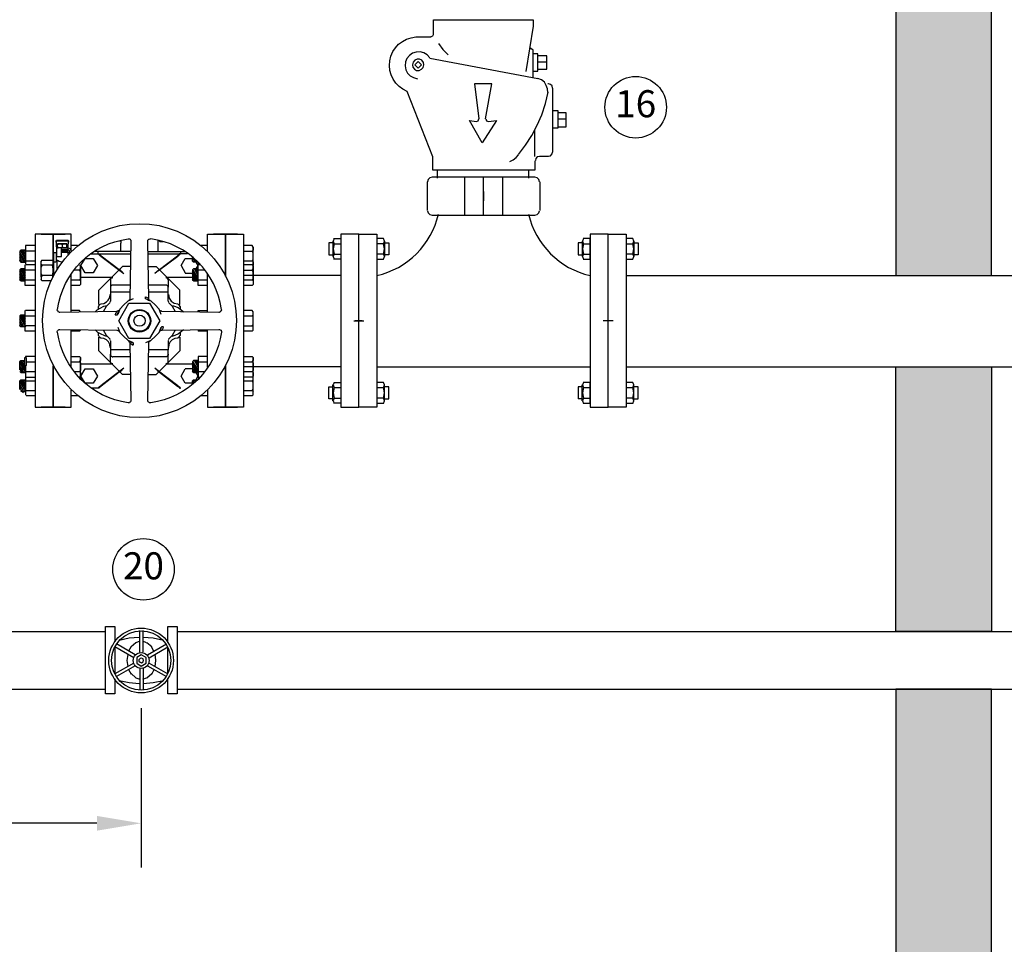
# Model space of a CAD drawing. Units: feet. Extents: x 117.5 to 135.7, y 113.6 to 138.5.
# Drawn here: x 127.4 to 131.4, y 117.7 to 121.5 of the extents above; entities that cross this region are included whole.
import ezdxf
from ezdxf.enums import TextEntityAlignment as Align

# ---------------------------------------------------------------- set-up
doc = ezdxf.new("R2010")
doc.units = ezdxf.units.FT
doc.header["$LTSCALE"] = 0.5
doc.header["$MEASUREMENT"] = 0
doc.header["$PDMODE"] = 3
doc.layers.get('Defpoints').update_dxf_attribs({"linetype": 'CONTINUOUS'})
for name, color, linetype, lineweight in [('Concrete', 7, 'CONTINUOUS', 30), ('Concrete Text', 7, 'CONTINUOUS', 25), ('Hatch', 8, 'CONTINUOUS', 0), ('Sheets', 7, 'CONTINUOUS', 25), ('Water Main', 5, 'CONTINUOUS', 25), ('Water Main Text', 5, 'CONTINUOUS', 25)]:
    doc.layers.add(name, color=color, linetype=linetype, lineweight=lineweight)
doc.styles.add('SIMPLEX', font='SIMPLEX.SHX')
doc.dimstyles.get("Standard").update_dxf_attribs({"dimtxt": 0.18, "dimasz": 0.18, "dimexe": 0.18, "dimexo": 0.0625, "dimgap": 0.09, "dimtad": 0, "dimtih": 1, "dimtoh": 1, "dimzin": 0, "dimdsep": 46, "dimtxsty": 'SIMPLEX', "dimcen": 0.09, "dimclrd": 256, "dimclre": 256, "dimclrt": 256, "dimadec": 0, "dimazin": 0, "dimtfac": 1, "dimtofl": 0, "dimtmove": 0, "dimatfit": 3, "dimfxl": 1, "dimtolj": 1, "dimtzin": 0, "dimlwd": -1, "dimlwe": -1, "dimarcsym": 0})

# ---------------------------------------------------------------- blocks, each defined once
blk = doc.blocks.new('*D12')
at = {"layer": 'Concrete Text', "transparency": 16777216}
for p, q in [((131.4248, 123.4544), (135.5427, 123.4544)), ((135.3627, 123.2744), (135.3627, 120.4547)), ((135.3627, 117.2407), (135.3627, 120.0604)), ((131.4248, 117.0607), (135.5427, 117.0607))]:
    blk.add_line(p, q, dxfattribs=at)
for points in [[(135.3327, 123.2744), (135.3927, 123.2744), (135.3627, 123.4544)], [(135.3327, 117.2407), (135.3927, 117.2407), (135.3627, 117.0607)]]:
    blk.add_solid(points, dxfattribs=at)
at = {"layer": 'Defpoints', "color": 0, "transparency": 16777216}
for p in [(131.3623, 123.4544), (135.3627, 123.4544), (131.3623, 117.0607)]:
    blk.add_point(p, dxfattribs=at)
at = {"layer": 'Concrete Text', "transparency": 16777216, "insert": (135.3627, 120.2575), "char_height": 0.18, "attachment_point": 5, "style": 'SIMPLEX'}
blk.add_mtext('\\A1;27\'-4"', dxfattribs=at)
blk = doc.blocks.new('*D13')
at = {"layer": 'Defpoints', "color": 0, "transparency": 16777216}
for p in [(124.191, 118.7458), (127.9048, 118.7458), (127.9048, 118.216)]:
    blk.add_point(p, dxfattribs=at)
at = {"layer": 'Water Main Text', "transparency": 16777216}
for p, q in [((124.191, 118.6833), (124.191, 118.036)), ((127.9048, 118.6833), (127.9048, 118.036)), ((124.371, 118.216), (124.7992, 118.216)), ((127.7248, 118.216), (127.285, 118.216))]:
    blk.add_line(p, q, dxfattribs=at)
for points in [[(124.371, 118.246), (124.371, 118.186), (124.191, 118.216)], [(127.7248, 118.246), (127.7248, 118.186), (127.9048, 118.216)]]:
    blk.add_solid(points, dxfattribs=at)
at = {"layer": 'Water Main Text', "transparency": 16777216, "insert": (126.0421, 118.216), "char_height": 0.18, "attachment_point": 5, "style": 'SIMPLEX'}
blk.add_mtext('\\A1;Spread Per Code', dxfattribs=at)

msp = doc.modelspace()

# ---------------------------------------------------------------- hatches: boundary and pattern name
at = {"layer": 'Hatch'}
h = msp.add_hatch(dxfattribs=at)
h.set_pattern_fill('AR-CONC', color=256, scale=0.05)
h.set_pattern_definition([(50, (0, 0), (0.3586301, -0.03137607), [0.0375, -0.4125]), (355, (0, 0), (-0.0693757, 0.3760961), [0.03, -0.33]), (100.45144, (0.0299, -0.0026), (0.2892544, 0.34472), [0.0318701, -0.35057106]), (46.1842, (0, 0.1), (0.5336207, -0.0827596), [0.05625, -0.61875]), (96.63564, (0.04447, 0.0931), (0.467331, 0.4870593), [0.0478052, -0.5258569]), (351.18416, (0, 0.1), (0.467331, 0.4870593), [0.045, -0.495]), (21, (0.05, 0.075), (0.29845353, -0.20130945), [0.0375, -0.4125]), (326, (0.05, 0.075), (0.1216577, 0.362575), [0.03, -0.33]), (71.45144, (0.07487, 0.05822), (0.4201112, 0.1612656), [0.0318701, -0.35057106]), (37.5, (0, 0), (0.00607993, 0.16644693), [0, -0.326, 0, -0.335, 0, -0.33125]), (7.5, (0, 0), (0.13153477, 0.19720586), [0, -0.191, 0, -0.3185, 0, -0.12625]), (327.5, (-0.1115, 0), (0.26691122, -0.01127744), [0, -0.125, 0, -0.39, 0, -0.5175]), (317.5, (-0.1615, 0), (0.29159308, 0.0500525), [0, -0.1625, 0, -0.259, 0, -0.3675])])
h.paths.add_polyline_path([(119.7439, 120.0712), (119.3546, 120.0712), (119.3546, 117.0607), (131.3623, 117.0607), (131.3623, 118.7612), (130.973, 118.7612), (130.973, 117.4498), (119.7439, 117.4498)])
h.paths.add_polyline_path([(119.7439, 123.0635), (130.973, 123.0635), (130.973, 120.4407), (131.3623, 120.4407), (131.3623, 123.4544), (119.3546, 123.4544), (119.3546, 120.4422), (119.7439, 120.4422)])
h.paths.add_polyline_path([(131.3623, 120.0697), (130.973, 120.0697), (130.973, 118.9949), (131.3623, 118.9949)], flags=17)

# ---------------------------------------------------------------- linework, layer by layer
at = {"layer": 'Concrete'}
for points in [[(131.3623, 120.4407), (131.3623, 123.4544), (119.3546, 123.4544), (119.3546, 120.4422), (119.7439, 120.4422), (119.7439, 123.0635), (130.973, 123.0635), (130.973, 120.4407)], [(130.973, 118.7612), (130.973, 117.4498), (119.7439, 117.4498), (119.7439, 120.0712), (119.3546, 120.0712), (119.3546, 117.0607), (131.3623, 117.0607), (131.3623, 118.7612)], [(130.973, 118.9949), (130.973, 120.0697), (131.3623, 120.0697), (131.3623, 118.9949)]]:
    msp.add_lwpolyline(points, close=True, dxfattribs=at)
at = {"layer": 'Sheets'}
for centre in [(129.9153, 121.1249), (127.9143, 119.2476)]:
    msp.add_circle(centre, 0.125, dxfattribs=at)
at = {"layer": 'Water Main'}
msp.add_line((129.8768, 120.0697), (132.1012, 120.0697), dxfattribs=at)
for points in [[(129.0936, 121.4209), (129.0936, 121.4804), (129.4982, 121.4804), (129.4982, 121.4544), (129.4692, 121.2698)], [(129.0844, 121.4102), (129.0234, 121.4102)], [(129.0845, 121.4118), (129.0906, 121.4149), (129.0936, 121.421)], [(129.1134, 121.3841), (129.1317, 121.3597), (129.1531, 121.3383)], [(129.4982, 121.2469), (129.4982, 121.3567), (129.4844, 121.3659)], [(128.9852, 121.3232), (128.9791, 121.3093), (128.9775, 121.2926), (128.9806, 121.2774), (128.9882, 121.2635), (128.9989, 121.2528), (129.0127, 121.2452), (129.0279, 121.2408)], [(129.0783, 121.3262), (129.0676, 121.3382), (129.0538, 121.346), (129.0386, 121.3505), (129.0233, 121.349), (129.008, 121.3445), (128.9958, 121.3353), (128.9851, 121.323)], [(129.0783, 121.3248), (129.518, 121.2422)], [(129.4982, 121.2714), (129.5181, 121.2714), (129.5181, 121.3416), (129.4982, 121.3416)], [(129.518, 121.2789), (129.5547, 121.2789), (129.5547, 121.3339), (129.518, 121.3339)], [(129.0539, 121.2972), (129.0524, 121.3063), (129.0463, 121.3155), (129.0371, 121.3202), (129.0264, 121.3202), (129.0173, 121.3155), (129.0112, 121.3079), (129.0081, 121.2972)], [(129.0081, 121.2973), (129.0096, 121.2881), (129.0158, 121.279), (129.0249, 121.2743), (129.0356, 121.2743), (129.0448, 121.279), (129.0509, 121.2866), (129.0539, 121.2973)], [(129.5547, 121.308), (129.518, 121.308)], [(129.5577, 121.1842), (129.5562, 121.1995), (129.5516, 121.2133), (129.544, 121.2269), (129.5318, 121.2363), (129.518, 121.2423)], [(129.3302, 121.2193), (129.26, 121.2193), (129.2783, 121.0774)], [(129.3043, 121.0775), (129.3303, 121.2194)], [(129.5776, 121.2027), (129.5761, 121.2118), (129.5684, 121.2178), (129.5608, 121.2194), (129.5577, 121.2194)], [(129.5775, 121.2025), (129.5775, 120.943)], [(129.4386, 120.9323), (129.4677, 120.9705), (129.4936, 121.0103), (129.515, 121.0514), (129.5333, 121.0942), (129.5486, 121.14), (129.5593, 121.1858)], [(129.5775, 121.0406), (129.6004, 121.0406), (129.6004, 121.1109), (129.5775, 121.1109)], [(129.6004, 121.0452), (129.6325, 121.0452), (129.6325, 121.1017), (129.6004, 121.1017)], [(129.3165, 121.0667), (129.3501, 121.0713), (129.2906, 120.9797), (129.2402, 121.0713), (129.2677, 121.0667)], [(129.2676, 121.0667), (129.2752, 121.0697), (129.2783, 121.0773)], [(129.3058, 121.0773), (129.3088, 121.0697), (129.3165, 121.0667)], [(129.6325, 121.0758), (129.6005, 121.0758)], [(129.5058, 120.9247), (129.5058, 121.03)], [(129.4034, 120.9047), (129.4172, 120.9108), (129.4294, 120.9201), (129.4386, 120.9322)], [(129.5608, 120.9247), (129.5241, 120.9247), (129.515, 120.9232), (129.5089, 120.917), (129.5074, 120.908)], [(129.5607, 120.9262), (129.5683, 120.9277), (129.576, 120.9352), (129.5775, 120.9429)], [(129.5058, 120.9078), (129.5058, 120.897)], [(129.0874, 120.8406), (129.0783, 120.8376), (129.0722, 120.8314), (129.0691, 120.8222)], [(129.0874, 120.8421), (129.5057, 120.8421)], [(129.1089, 120.8697), (129.1089, 120.8362)], [(129.2188, 120.8423), (129.2188, 120.6865)], [(129.2966, 120.6863), (129.2966, 120.8421)], [(129.3745, 120.8423), (129.3745, 120.6865)], [(129.4798, 120.8697), (129.4798, 120.8362)], [(129.5241, 120.8222), (129.521, 120.8314), (129.5149, 120.8376), (129.5058, 120.8406)], [(129.0676, 120.8224), (129.0676, 120.7048)], [(129.5256, 120.8224), (129.5256, 120.7048)], [(129.2966, 120.7445), (129.2966, 120.7826)], [(129.2966, 120.7826), (129.2966, 120.7445), (129.2966, 120.7826)], [(129.2967, 120.7644), (129.2967, 120.766)], [(129.0691, 120.7047), (129.0722, 120.6956), (129.0783, 120.6895), (129.0874, 120.6864)], [(129.0874, 120.6863), (129.5057, 120.6863)], [(129.5058, 120.6864), (129.5149, 120.6895), (129.521, 120.6956), (129.5241, 120.7047)], [(127.6203, 120.5384), (127.6203, 120.6087), (127.547, 120.6087), (127.547, 120.4392), (127.547, 120.6087), (127.5959, 120.6087), (127.547, 120.6087), (127.547, 120.4392), (127.547, 120.6087), (127.4737, 120.6087), (127.4737, 119.9065), (127.547, 119.9065), (127.547, 120.0744)], [(127.547, 120.4392), (127.547, 120.6087), (127.4982, 120.6087), (127.547, 120.6087)], [(128.1745, 120.5384), (128.1745, 120.6087), (128.2478, 120.6087), (128.2478, 120.4392), (128.2478, 120.6087), (128.3211, 120.6087), (128.3211, 119.9065), (128.2478, 119.9065)], [(128.2967, 120.6087), (128.2478, 120.6087), (128.2478, 120.4392), (128.2478, 120.6087), (128.1989, 120.6087), (128.2478, 120.6087)], [(129.8035, 120.6087), (129.8768, 120.6087), (129.8768, 119.9065), (129.8035, 119.9065)], [(127.4738, 120.5629), (127.4341, 120.5629), (127.4341, 120.4882)], [(127.5592, 120.5767), (127.5592, 120.5828), (127.5608, 120.5843), (127.6081, 120.5843), (127.6096, 120.5828)], [(127.5592, 120.5766), (127.5608, 120.5751)], [(127.5607, 120.5582), (127.5607, 120.5704), (127.5607, 120.5826), (127.608, 120.5826), (127.608, 120.5704)], [(127.5653, 120.5583), (127.5653, 120.5659)], [(127.5744, 120.5704), (127.5943, 120.5704)], [(127.5852, 120.5583), (127.5852, 120.5659)], [(127.6034, 120.5536), (127.6034, 120.5582), (127.6034, 120.5658)], [(127.608, 120.5536), (127.608, 120.5582), (127.608, 120.5704)], [(127.6081, 120.5751), (127.6096, 120.5766)], [(127.6096, 120.5826), (127.6096, 120.5765)], [(127.6463, 120.5629), (127.6203, 120.5629)], [(127.8172, 120.5826), (127.8218, 120.5826)], [(127.8218, 120.5843), (127.8218, 120.5721)], [(127.8631, 120.5384), (127.8219, 120.5384), (127.8219, 120.5721)], [(127.863, 120.5795), (127.8584, 120.3474)], [(127.9317, 120.5811), (127.9317, 120.5842), (127.9333, 120.5857), (127.9363, 120.5888), (127.9378, 120.5888), (127.9409, 120.5903), (127.9424, 120.5903)], [(127.9363, 120.3474), (127.9317, 120.5795)], [(127.9318, 120.5384), (127.9745, 120.5384), (127.9745, 120.5721)], [(127.9745, 120.5721), (127.9745, 120.5843)], [(127.9837, 120.5797), (127.9822, 120.5797), (127.9806, 120.5797), (127.9791, 120.5813), (127.9761, 120.5828), (127.9761, 120.5843), (127.9791, 120.5813)], [(127.9806, 120.5796), (127.9836, 120.5796), (127.9943, 120.5796)], [(128.1745, 120.5629), (128.1486, 120.5629)], [(128.3608, 120.5568), (128.3562, 120.5629), (128.3211, 120.5629)], [(128.6845, 120.5736), (128.6677, 120.5736), (128.6677, 120.5247), (128.6845, 120.5247)], [(128.6844, 120.5811), (128.6844, 120.5185)], [(128.689, 120.5918), (128.6859, 120.5811), (128.689, 120.5705)], [(128.6889, 120.5704), (128.6859, 120.5491), (128.6889, 120.5276)], [(128.6874, 120.5918), (128.7164, 120.5918), (128.7164, 120.5078), (128.6874, 120.5078)], [(128.6874, 120.5705), (128.7164, 120.5705)], [(128.8905, 120.5917), (128.863, 120.5917), (128.863, 120.5079), (128.8905, 120.5079)], [(128.8905, 120.5705), (128.863, 120.5705)], [(128.8905, 120.5705), (128.8935, 120.5811), (128.8905, 120.5918)], [(128.8905, 120.5276), (128.8935, 120.5491), (128.8905, 120.5704)], [(128.8936, 120.5812), (128.8936, 120.5186)], [(128.8936, 120.5736), (128.9119, 120.5736), (128.9119, 120.5247), (128.8936, 120.5247)], [(129.6982, 120.5736), (129.6814, 120.5736), (129.6814, 120.5247), (129.6982, 120.5247)], [(129.6981, 120.5811), (129.6981, 120.5185)], [(129.7027, 120.5918), (129.6996, 120.5811), (129.7027, 120.5705)], [(129.7027, 120.5704), (129.6996, 120.5491), (129.7027, 120.5276)], [(129.7012, 120.5078), (129.7302, 120.5078), (129.7302, 120.5918), (129.7012, 120.5918)], [(129.7012, 120.5705), (129.7302, 120.5705)], [(129.8767, 120.5705), (129.9042, 120.5705), (129.9073, 120.5811), (129.9042, 120.5918), (129.8767, 120.5918), (129.8767, 120.5078), (129.9042, 120.5078)], [(129.9042, 120.5276), (129.9073, 120.5491), (129.9042, 120.5704)], [(129.9073, 120.5811), (129.9073, 120.5185)], [(129.9073, 120.5736), (129.9257, 120.5736), (129.9257, 120.5247), (129.9073, 120.5247)], [(127.4341, 120.5446), (127.4157, 120.5446), (127.4111, 120.5401), (127.4111, 120.5003), (127.4157, 120.4958), (127.4341, 120.4958), (127.4111, 120.5353)], [(127.428, 120.4958), (127.4111, 120.5247)], [(127.4341, 120.5064), (127.4142, 120.5431)], [(127.4341, 120.5171), (127.4188, 120.5446)], [(127.4341, 120.5292), (127.4249, 120.5446)], [(127.4738, 120.5401), (127.4341, 120.5401), (127.431, 120.5446)], [(127.55, 120.4956), (127.55, 120.5353), (127.5607, 120.5353)], [(127.5607, 120.5582), (127.5607, 120.5536)], [(127.5607, 120.5185), (127.5806, 120.5185), (127.5806, 120.543), (127.5852, 120.543), (127.5852, 120.5384), (127.6066, 120.5384), (127.6066, 120.543), (127.5852, 120.543)], [(127.5607, 120.5001), (127.5607, 120.5353), (127.5607, 120.5368)], [(127.5806, 120.543), (127.5806, 120.5537), (127.5608, 120.5537), (127.5608, 120.543), (127.5608, 120.5185)], [(127.5653, 120.5582), (127.5653, 120.5536)], [(127.6034, 120.5582), (127.6034, 120.5567), (127.6004, 120.5551), (127.5958, 120.5536), (127.5928, 120.5536), (127.5882, 120.5551), (127.5867, 120.5551), (127.5851, 120.5567), (127.5851, 120.5582), (127.5836, 120.5567), (127.5821, 120.5551), (127.576, 120.5536), (127.5729, 120.5536), (127.5683, 120.5551), (127.5668, 120.5551), (127.5653, 120.5567), (127.5653, 120.5582)], [(127.5653, 120.5537), (127.5669, 120.5537)], [(127.5851, 120.5382), (127.5805, 120.5382)], [(127.608, 120.5261), (127.608, 120.5353), (127.5805, 120.5353)], [(127.5806, 120.5476), (127.5852, 120.5476), (127.6081, 120.5476), (127.6081, 120.5537), (127.6157, 120.5507), (127.6188, 120.543)], [(127.5806, 120.5537), (127.5852, 120.5537)], [(127.5852, 120.5537), (127.6081, 120.5537), (127.6081, 120.5552)], [(127.5973, 120.5429), (127.5973, 120.5475)], [(127.6019, 120.5353), (127.6019, 120.5384)], [(127.602, 120.5537), (127.6035, 120.5537)], [(127.6126, 120.5429), (127.608, 120.5475)], [(127.608, 120.5353), (127.6157, 120.5353)], [(127.6081, 120.5476), (127.6081, 120.5491)], [(127.6142, 120.5354), (127.6142, 120.543)], [(127.6203, 120.5384), (127.6203, 120.543)], [(127.6203, 120.5401), (127.6218, 120.5401)], [(127.7012, 120.5293), (127.7302, 120.5293), (127.7333, 120.5293), (127.7348, 120.5293), (127.7348, 120.5278), (127.7363, 120.5263), (127.7379, 120.5247), (127.7409, 120.5232), (127.7425, 120.5217), (127.8157, 120.4651)], [(127.8219, 120.5385), (127.8173, 120.5385), (127.7135, 120.5385)], [(127.7286, 120.5382), (127.7286, 120.5291)], [(127.7302, 120.5293), (127.7318, 120.5278), (127.7333, 120.5263), (127.7348, 120.5247), (127.7363, 120.5232), (127.7394, 120.5217), (127.7409, 120.5202)], [(127.7333, 120.5293), (127.8631, 120.5293)], [(127.9333, 120.5293), (128.0616, 120.5293)], [(127.9745, 120.5385), (127.9776, 120.5385), (128.0829, 120.5385)], [(127.9791, 120.4652), (128.0524, 120.5217)], [(128.0936, 120.5293), (128.0646, 120.5293), (128.0615, 120.5293), (128.06, 120.5293), (128.06, 120.5278), (128.0585, 120.5263), (128.057, 120.5247), (128.0539, 120.5232), (128.0524, 120.5217)], [(128.0539, 120.5202), (128.0554, 120.5217), (128.0585, 120.5232), (128.06, 120.5247), (128.0615, 120.5263), (128.0631, 120.5278), (128.0646, 120.5293)], [(128.066, 120.5291), (128.066, 120.5382)], [(128.173, 120.5401), (128.1745, 120.5401)], [(128.3211, 120.5401), (128.3562, 120.5401)], [(128.3607, 120.4833), (128.3607, 120.5567), (128.3607, 120.5445), (128.3561, 120.54)], [(128.3561, 120.5001), (128.3607, 120.5047), (128.3607, 120.5353)], [(128.3608, 120.5354), (128.3562, 120.54)], [(128.689, 120.5293), (128.686, 120.5187), (128.689, 120.5078)], [(128.6874, 120.5276), (128.7164, 120.5276)], [(128.8905, 120.5276), (128.863, 120.5276)], [(128.8906, 120.5078), (128.8936, 120.5187), (128.8906, 120.5293)], [(129.7028, 120.5293), (129.6997, 120.5187), (129.7028, 120.5078)], [(129.7012, 120.5276), (129.7302, 120.5276)], [(129.9042, 120.5276), (129.8767, 120.5276)], [(129.9043, 120.5078), (129.9073, 120.5187), (129.9043, 120.5293)], [(127.4218, 120.4958), (127.4111, 120.514)], [(127.4142, 120.4973), (127.4111, 120.5034)], [(127.4737, 120.401), (127.434, 120.401), (127.434, 120.485)], [(127.4341, 120.5003), (127.4738, 120.5003)], [(127.4738, 120.4849), (127.4341, 120.4849)], [(127.5439, 120.5032), (127.547, 120.4986), (127.547, 120.4941), (127.547, 120.488), (127.5439, 120.4833), (127.5027, 120.4833), (127.4981, 120.4863), (127.4981, 120.4986), (127.5027, 120.5032), (127.5439, 120.5032), (127.5485, 120.4971), (127.55, 120.4971)], [(127.5027, 120.5032), (127.4981, 120.5002)], [(127.4981, 120.4986), (127.4981, 120.5001)], [(127.4982, 120.4744), (127.4982, 120.4865)], [(127.4982, 120.4744), (127.4997, 120.4759), (127.5028, 120.4835)], [(127.544, 120.4408), (127.5455, 120.4469), (127.547, 120.456), (127.547, 120.4682), (127.544, 120.4835)], [(127.5485, 120.4972), (127.5485, 120.4621), (127.5485, 120.4422)], [(127.5561, 120.4955), (127.55, 120.4955)], [(127.5577, 120.4972), (127.5562, 120.4957)], [(127.5821, 120.4956), (127.5775, 120.4971), (127.5714, 120.4986), (127.5653, 120.5017), (127.5638, 120.5017), (127.5607, 120.5002), (127.5592, 120.4971), (127.5576, 120.4971)], [(127.5638, 120.4696), (127.5638, 120.5018)], [(127.6585, 120.4804), (127.6539, 120.4849)], [(127.66, 120.4818), (127.6768, 120.5109), (127.7103, 120.5109), (127.7271, 120.4818)], [(127.7272, 120.482), (127.7104, 120.4515), (127.6768, 120.4515), (127.66, 120.482)], [(127.7409, 120.5201), (127.8188, 120.462), (127.834, 120.4498)], [(127.976, 120.462), (128.0539, 120.5201)], [(128.0676, 120.4818), (128.0844, 120.5109), (128.1134, 120.5109)], [(128.0677, 120.482), (128.0844, 120.4515)], [(128.1241, 120.4958), (128.1134, 120.514)], [(128.118, 120.4955), (128.1134, 120.5002), (128.1134, 120.5139)], [(128.1165, 120.4973), (128.1134, 120.5034)], [(128.1363, 120.4957), (128.118, 120.4957)], [(128.1302, 120.4958), (128.1241, 120.5049)], [(128.1272, 120.4957), (128.1348, 120.4821), (128.1272, 120.4682)], [(128.1363, 120.4942), (128.1363, 120.4881)], [(128.1745, 120.401), (128.1363, 120.401), (128.1363, 120.485)], [(128.144, 120.4849), (128.1364, 120.4849)], [(128.3211, 120.5003), (128.3562, 120.5003), (128.3608, 120.4958), (128.3608, 120.4834)], [(128.3608, 120.4805), (128.3562, 120.485), (128.3211, 120.485)], [(127.4341, 120.4682), (127.4157, 120.4682), (127.4111, 120.4637), (127.4111, 120.4239), (127.4157, 120.4194), (127.4341, 120.4194), (127.4111, 120.4591)], [(127.428, 120.4194), (127.4111, 120.4469)], [(127.4341, 120.43), (127.4142, 120.4652)], [(127.4341, 120.4408), (127.4188, 120.4682)], [(127.4341, 120.4515), (127.4249, 120.4682)], [(127.4341, 120.4621), (127.431, 120.4682)], [(127.4341, 120.4637), (127.4738, 120.4637)], [(127.4981, 120.4361), (127.4981, 120.4498)], [(127.4982, 120.4499), (127.4982, 120.4743)], [(127.5028, 120.4408), (127.4997, 120.4454), (127.4982, 120.4499)], [(127.5027, 120.4407), (127.4982, 120.4362), (127.4982, 120.4239)], [(127.5455, 120.4362), (127.544, 120.4408), (127.5027, 120.4408)], [(127.6203, 120.2926), (127.6203, 120.4468)], [(127.6325, 120.4637), (127.6539, 120.4637)], [(127.6538, 120.4634), (127.6584, 120.4681), (127.6584, 120.4803), (127.6584, 120.4054), (127.6538, 120.4008)], [(127.6538, 120.4238), (127.6584, 120.4284), (127.6584, 120.4574)], [(127.6585, 120.4575), (127.6539, 120.4636)], [(127.7332, 120.3231), (127.7332, 120.3812), (127.8294, 120.4773)], [(127.8218, 120.4621), (127.8203, 120.4636), (127.8172, 120.4636), (127.8157, 120.4651)], [(127.8188, 120.4621), (127.8218, 120.4621)], [(127.8234, 120.4591), (127.8234, 120.4606), (127.8218, 120.4606), (127.8218, 120.4621)], [(127.8264, 120.4575), (127.8234, 120.459)], [(127.834, 120.4498), (127.8324, 120.4513), (127.8309, 120.4528), (127.8294, 120.4544), (127.8279, 120.4559), (127.8263, 120.4574)], [(127.8615, 120.4773), (127.8295, 120.4773)], [(127.9333, 120.4773), (127.9653, 120.4773), (128.0615, 120.3812)], [(127.9683, 120.4574), (127.9668, 120.4559), (127.9653, 120.4544), (127.9638, 120.4528), (127.9622, 120.4513), (127.9607, 120.4498)], [(127.9745, 120.4621), (127.976, 120.4621), (127.9608, 120.4499)], [(127.9684, 120.4575), (127.9715, 120.459)], [(127.9745, 120.4621), (127.973, 120.4606), (127.9715, 120.4606), (127.9715, 120.4591)], [(127.9791, 120.4651), (127.9775, 120.4636), (127.976, 120.4636), (127.9745, 120.4621)], [(128.0844, 120.4513), (128.1134, 120.4513)], [(128.1364, 120.4682), (128.118, 120.4682), (128.1134, 120.4637)], [(128.1134, 120.4636), (128.1134, 120.424), (128.118, 120.4194), (128.1363, 120.4194), (128.1134, 120.4591)], [(128.1302, 120.4194), (128.1134, 120.4468)], [(128.1364, 120.43), (128.115, 120.4652)], [(128.1364, 120.4408), (128.1211, 120.4682)], [(128.1364, 120.4515), (128.1272, 120.4682)], [(128.1364, 120.4621), (128.1333, 120.4682)], [(128.1364, 120.4637), (128.1638, 120.4637)], [(128.1745, 120.2926), (128.1745, 120.4468)], [(128.321, 120.4635), (128.3561, 120.4635)], [(128.321, 120.4422), (128.7164, 120.4422)], [(128.3561, 120.4634), (128.3607, 120.4681), (128.3607, 120.4803), (128.3607, 120.4054), (128.3561, 120.4008)], [(128.3561, 120.4238), (128.3607, 120.4284), (128.3607, 120.4574)], [(128.3607, 120.4575), (128.3562, 120.4636)], [(129.8768, 120.4407), (132.1012, 120.4407)], [(127.4218, 120.4194), (127.4111, 120.4363)], [(127.4142, 120.4209), (127.4111, 120.4254)], [(127.4341, 120.4239), (127.4738, 120.4239)], [(127.4981, 120.4237), (127.4981, 120.4253)], [(127.4981, 120.4238), (127.5027, 120.4192)], [(127.5378, 120.4192), (127.5027, 120.4192), (127.4981, 120.4238)], [(127.6203, 120.4239), (127.6539, 120.4239), (127.6585, 120.4194)], [(127.6539, 120.401), (127.6203, 120.401)], [(127.7851, 120.433), (127.6584, 120.433)], [(127.6584, 120.4193), (127.6584, 120.4055)], [(127.7806, 120.4254), (127.7821, 120.4269), (127.7821, 120.4285), (127.7836, 120.43), (127.7851, 120.4315), (127.7867, 120.4315), (127.7882, 120.433), (127.7897, 120.433)], [(127.7806, 120.4255), (127.7806, 120.4225), (127.7806, 120.3935)], [(127.86, 120.4026), (127.7898, 120.4026), (127.7883, 120.4026), (127.7867, 120.4026), (127.7852, 120.4026), (127.7837, 120.4011), (127.7822, 120.3996), (127.7822, 120.3981), (127.7806, 120.3966), (127.7806, 120.3951), (127.7806, 120.3936), (127.7806, 120.3737)], [(128.0142, 120.3737), (128.0142, 120.3936), (128.0142, 120.3951), (128.0142, 120.3966), (128.0127, 120.3981), (128.0127, 120.3996), (128.0112, 120.4011), (128.0097, 120.4026), (128.0081, 120.4026), (128.0066, 120.4026), (128.0051, 120.4026), (127.9348, 120.4026)], [(128.005, 120.433), (128.0065, 120.433), (128.0081, 120.4315), (128.0096, 120.4315), (128.0111, 120.43), (128.0126, 120.4285), (128.0126, 120.4269), (128.0141, 120.4254)], [(128.1134, 120.433), (128.0096, 120.433)], [(128.0142, 120.4255), (128.0142, 120.4225), (128.0142, 120.3935)], [(128.1241, 120.4194), (128.1134, 120.4361)], [(128.1165, 120.421), (128.1134, 120.4255)], [(128.1363, 120.424), (128.1745, 120.424)], [(128.321, 120.4238), (128.3561, 120.4238)], [(128.3562, 120.401), (128.321, 120.401)], [(128.3561, 120.4238), (128.3607, 120.4192)], [(128.3607, 120.4193), (128.3607, 120.4055)], [(127.7409, 120.3262), (127.7531, 120.3277), (127.7638, 120.3337), (127.7714, 120.3415), (127.7775, 120.352), (127.7791, 120.3643)], [(127.86, 120.3735), (127.7806, 120.3735), (127.7806, 120.3369)], [(128.0142, 120.3369), (128.0142, 120.3735), (127.9348, 120.3735)], [(128.0157, 120.3643), (128.0187, 120.349), (128.0264, 120.3369), (128.0386, 120.3292), (128.0539, 120.3262)], [(128.0615, 120.3232), (128.0615, 120.3812)], [(127.7409, 120.3247), (127.7348, 120.3217), (127.7318, 120.3155)], [(127.779, 120.3322), (127.7622, 120.3154), (127.75, 120.2941)], [(127.7791, 120.3339), (127.7806, 120.3369)], [(127.8722, 120.3461), (127.8509, 120.3369), (127.8341, 120.3218), (127.8188, 120.305), (127.8097, 120.2835)], [(127.8585, 120.3476), (127.8585, 120.3461), (127.8585, 120.3446), (127.857, 120.3431), (127.857, 120.3416), (127.8554, 120.3401), (127.8539, 120.3401)], [(127.8554, 120.3399), (127.8539, 120.3399), (127.8554, 120.3399)], [(127.9241, 120.3459), (127.9225, 120.3459), (127.9225, 120.3476), (127.9225, 120.3491), (127.9225, 120.3506), (127.9225, 120.3521), (127.9225, 120.3536), (127.9225, 120.3551), (127.9271, 120.3536), (127.9317, 120.3506), (127.9348, 120.3491), (127.9363, 120.3476)], [(127.9867, 120.2835), (127.9776, 120.305), (127.9623, 120.3218), (127.9455, 120.3369), (127.9242, 120.3461), (127.9287, 120.3446), (127.9348, 120.3416), (127.9394, 120.3401), (127.9409, 120.3401)], [(127.9409, 120.3401), (127.9394, 120.3401), (127.9394, 120.3416), (127.9379, 120.3431), (127.9364, 120.3446), (127.9364, 120.3476)], [(128.0142, 120.3369), (128.0157, 120.3339)], [(128.0447, 120.2941), (128.0325, 120.3154), (128.0157, 120.3322)], [(128.0631, 120.3155), (128.06, 120.3217), (128.0539, 120.3247)], [(127.4157, 120.2819), (127.4111, 120.2774), (127.4111, 120.2377)], [(127.4157, 120.2819), (127.4341, 120.2819)], [(127.4341, 120.2545), (127.4188, 120.2819)], [(127.4341, 120.2652), (127.4249, 120.2819)], [(127.4341, 120.2759), (127.431, 120.2819)], [(127.4737, 120.2147), (127.434, 120.2147), (127.434, 120.2986)], [(127.4737, 120.2987), (127.4341, 120.2987)], [(127.5745, 120.2911), (127.573, 120.2911), (127.5715, 120.2926), (127.5684, 120.2926), (127.5669, 120.2958), (127.5654, 120.2973), (127.5638, 120.3003), (127.5638, 120.3019)], [(127.7989, 120.2819), (127.8019, 120.2864), (127.8035, 120.2911), (127.8065, 120.2941), (127.8065, 120.2956), (127.5745, 120.2911)], [(127.6584, 120.2926), (127.6584, 120.2941), (127.6538, 120.2986), (127.6202, 120.2986)], [(127.6585, 120.2926), (127.6585, 120.2941)], [(127.718, 120.294), (127.7256, 120.3017), (127.7378, 120.3093), (127.7531, 120.317), (127.7653, 120.32)], [(127.7318, 120.3048), (127.7318, 120.3155)], [(127.7989, 120.2819), (127.8004, 120.2819), (127.802, 120.2819), (127.8035, 120.2819), (127.805, 120.2819), (127.8065, 120.2819), (127.8081, 120.2819), (127.8081, 120.2834)], [(127.8081, 120.2836), (127.8096, 120.2881), (127.8127, 120.2943), (127.8142, 120.2988), (127.8158, 120.3004), (127.8142, 120.2988), (127.8112, 120.2973), (127.8096, 120.2958), (127.8066, 120.2958)], [(127.9806, 120.2988), (127.9791, 120.3004), (127.9806, 120.2988)], [(127.9883, 120.2958), (127.9868, 120.2958), (127.9852, 120.2958), (127.9837, 120.2973), (127.9822, 120.2973), (127.9806, 120.2988), (127.9806, 120.3004), (127.9791, 120.3004)], [(128.2202, 120.2909), (127.9882, 120.2955)], [(128.0294, 120.32), (128.037, 120.3185), (128.0554, 120.3108), (128.0661, 120.3032), (128.0767, 120.294)], [(128.0631, 120.3155), (128.0631, 120.3048)], [(128.1363, 120.2926), (128.1363, 120.2986), (128.1744, 120.2986)], [(128.231, 120.3019), (128.231, 120.3003), (128.2295, 120.2973), (128.228, 120.2958), (128.2264, 120.2926), (128.2234, 120.2926), (128.2219, 120.2911), (128.2203, 120.2911)], [(128.3607, 120.2941), (128.3561, 120.2986), (128.321, 120.2986)], [(128.3562, 120.2774), (128.3607, 120.2819), (128.3607, 120.2941)], [(128.3607, 120.2193), (128.3607, 120.294)], [(127.4112, 120.2729), (127.4341, 120.2332), (127.4157, 120.2332), (127.4112, 120.2377)], [(127.428, 120.2332), (127.4112, 120.2622)], [(127.4219, 120.2332), (127.4112, 120.2499)], [(127.4341, 120.2439), (127.4142, 120.279)], [(127.4341, 120.2774), (127.4737, 120.2774)], [(128.321, 120.2773), (128.3561, 120.2773)], [(128.3608, 120.2729), (128.3562, 120.2775)], [(128.3562, 120.2377), (128.3607, 120.2422), (128.3607, 120.2727)], [(128.7699, 120.2574), (128.8096, 120.2574)], [(128.8035, 120.2574), (128.7744, 120.2574)], [(129.8233, 120.2574), (129.7836, 120.2574)], [(129.8035, 120.2575), (129.8035, 120.259)], [(127.4142, 120.2347), (127.4112, 120.2392)], [(127.4341, 120.2377), (127.4738, 120.2377)], [(127.5638, 120.2117), (127.5638, 120.2133), (127.5654, 120.2164), (127.5669, 120.2195), (127.5684, 120.221), (127.5715, 120.2225), (127.573, 120.2225), (127.5745, 120.2225)], [(127.5745, 120.2223), (127.8065, 120.2193)], [(127.6538, 120.2147), (127.6202, 120.2147)], [(127.6203, 120.0683), (127.6203, 120.2223)], [(127.6539, 120.215), (127.6585, 120.2195), (127.6585, 120.221)], [(127.6584, 120.2193), (127.6584, 120.2208)], [(127.7654, 120.1935), (127.7577, 120.1965), (127.7394, 120.2042), (127.7287, 120.2103), (127.7196, 120.2195), (127.7181, 120.221)], [(127.7318, 120.198), (127.7318, 120.2086)], [(127.7501, 120.221), (127.7623, 120.1995), (127.7791, 120.1828)], [(127.8065, 120.2192), (127.808, 120.2192), (127.8096, 120.2177), (127.8126, 120.2177), (127.8126, 120.2162), (127.8141, 120.2147), (127.8157, 120.2132)], [(127.8096, 120.2314), (127.8187, 120.21), (127.834, 120.1932), (127.8508, 120.178), (127.8721, 120.1688)], [(127.8142, 120.2148), (127.8157, 120.2132), (127.8142, 120.2148)], [(127.9241, 120.1688), (127.9454, 120.178), (127.9622, 120.1932), (127.9775, 120.21), (127.9866, 120.2314), (127.9851, 120.2254), (127.9821, 120.2192), (127.9805, 120.2147), (127.979, 120.2132)], [(127.979, 120.2132), (127.9806, 120.2132), (127.9806, 120.2147), (127.9806, 120.2162), (127.9836, 120.2177), (127.9851, 120.2177), (127.9882, 120.2192)], [(127.9959, 120.2317), (127.9944, 120.2332), (127.9929, 120.2332), (127.9913, 120.2332), (127.9898, 120.2332), (127.9883, 120.2332), (127.9883, 120.2317), (127.9867, 120.2317)], [(127.9882, 120.2192), (127.9897, 120.2192), (127.9912, 120.2222), (127.9943, 120.2269), (127.9958, 120.2314)], [(127.9882, 120.2192), (128.2202, 120.2222)], [(128.0158, 120.1828), (128.0326, 120.1995), (128.0448, 120.221)], [(128.0768, 120.221), (128.0692, 120.2133), (128.057, 120.2042), (128.0417, 120.198), (128.0295, 120.1935)], [(128.063, 120.2085), (128.063, 120.1978)], [(128.1363, 120.2208), (128.1363, 120.2147)], [(128.1745, 120.2148), (128.1363, 120.2148)], [(128.1745, 120.0683), (128.1745, 120.2223)], [(128.321, 120.2375), (128.3561, 120.2375), (128.3607, 120.233)], [(128.3561, 120.2147), (128.321, 120.2147)], [(128.3562, 120.2149), (128.3608, 120.2194), (128.3608, 120.2332)], [(127.7317, 120.1978), (127.7347, 120.1916), (127.7409, 120.1886)], [(127.8615, 120.0391), (127.8295, 120.0391), (127.7333, 120.1353), (127.7333, 120.1904)], [(127.7791, 120.1492), (127.7776, 120.1615), (127.7715, 120.1722), (127.7638, 120.1797), (127.7532, 120.1859), (127.7409, 120.1874)], [(127.7806, 120.1767), (127.7791, 120.1797)], [(127.7806, 120.1766), (127.7806, 120.14)], [(127.8706, 120.1672), (127.866, 120.1687), (127.8599, 120.1719), (127.8554, 120.1734), (127.8538, 120.1749), (127.8554, 120.1734), (127.8584, 120.1704), (127.8584, 120.1687), (127.8584, 120.1672), (127.8584, 120.1657)], [(127.8584, 120.1657), (127.863, 119.9336)], [(127.86, 120.166), (127.8585, 120.166), (127.86, 120.166), (127.8631, 120.1645), (127.8677, 120.1615), (127.8722, 120.1583)], [(127.8722, 120.1583), (127.8722, 120.1598), (127.8737, 120.1613), (127.8737, 120.163), (127.8737, 120.1645), (127.8722, 120.166), (127.8722, 120.1675), (127.8707, 120.1675)], [(127.9317, 119.9336), (127.9363, 120.1657)], [(127.9363, 120.1657), (127.9363, 120.1672), (127.9363, 120.1704), (127.9378, 120.1719), (127.9378, 120.1734), (127.9393, 120.1734), (127.9393, 120.1749), (127.9409, 120.1749)], [(127.9393, 120.1734), (127.9409, 120.1749), (127.9393, 120.1734)], [(128.0615, 120.1904), (128.0615, 120.1353), (127.9653, 120.0391)], [(128.0157, 120.1797), (128.0142, 120.1767)], [(128.0142, 120.1766), (128.0142, 120.14)], [(128.0539, 120.1874), (128.0417, 120.1859), (128.031, 120.1797), (128.0234, 120.1722), (128.0173, 120.1615), (128.0158, 120.1492)], [(128.0538, 120.1886), (128.0599, 120.1916), (128.063, 120.1978)], [(127.86, 120.14), (127.7806, 120.14), (127.7806, 120.1216)], [(127.7806, 120.0881), (127.7806, 120.0911), (127.7806, 120.1217), (127.7806, 120.1187), (127.7806, 120.1172), (127.7822, 120.1155), (127.7822, 120.114), (127.7837, 120.114), (127.7852, 120.1125), (127.7867, 120.111), (127.7882, 120.111), (127.7898, 120.111)], [(128.0142, 120.1216), (128.0142, 120.14), (127.9348, 120.14)], [(128.0142, 120.0881), (128.0142, 120.0911), (128.0142, 120.1217), (128.0142, 120.1187), (128.0142, 120.1172), (128.0127, 120.1155), (128.0112, 120.114), (128.0096, 120.1125), (128.0081, 120.111), (128.0066, 120.111), (128.0051, 120.111)], [(127.4112, 120.0575), (127.4112, 120.0912), (127.4157, 120.0957), (127.4325, 120.0957)], [(127.4234, 120.0653), (127.4112, 120.0866)], [(127.4279, 120.0698), (127.4142, 120.0927)], [(127.431, 120.0744), (127.4188, 120.0957)], [(127.4249, 120.0668), (127.4326, 120.0775), (127.4326, 120.108), (127.4371, 120.108), (127.4371, 120.076)], [(127.4325, 120.082), (127.4249, 120.0957)], [(127.4325, 120.0927), (127.431, 120.0957)], [(127.4737, 120.1125), (127.4341, 120.1125), (127.4341, 120.1079)], [(127.4371, 120.0912), (127.4737, 120.0912)], [(127.6203, 120.1125), (127.6539, 120.1125), (127.6585, 120.108), (127.6585, 120.0956)], [(127.6203, 120.0911), (127.6539, 120.0911)], [(127.6584, 120.0864), (127.6538, 120.0911), (127.6584, 120.0955)], [(127.6585, 120.0866), (127.6585, 120.0561), (127.6539, 120.0514)], [(127.7867, 120.0818), (127.6584, 120.0818)], [(127.6585, 120.0332), (127.6585, 120.108)], [(127.7898, 120.0819), (127.7882, 120.0819), (127.7867, 120.0819), (127.7852, 120.0836), (127.7837, 120.0836), (127.7821, 120.0851), (127.7821, 120.0866), (127.7806, 120.0881)], [(127.86, 120.1109), (127.7898, 120.1109)], [(128.005, 120.1109), (127.9348, 120.1109)], [(128.0142, 120.0881), (128.0127, 120.0866), (128.0127, 120.0851), (128.0112, 120.0836), (128.0096, 120.0836), (128.0081, 120.0819), (128.0066, 120.0819), (128.005, 120.0819)], [(128.1134, 120.0818), (128.0081, 120.0818)], [(128.1363, 120.0956), (128.118, 120.0956), (128.1134, 120.0911), (128.1134, 120.0514), (128.118, 120.0469), (128.1363, 120.0469), (128.1134, 120.0864)], [(128.1363, 120.0576), (128.115, 120.0926)], [(128.1363, 120.0683), (128.1211, 120.0957)], [(128.1363, 120.0789), (128.1272, 120.0956)], [(128.1363, 120.0896), (128.1333, 120.0956)], [(128.1745, 120.1125), (128.1363, 120.1125), (128.1363, 120.0285), (128.144, 120.0285)], [(128.1363, 120.0911), (128.1745, 120.0911)], [(128.3211, 120.1125), (128.3562, 120.1125), (128.3608, 120.108), (128.3608, 120.0956)], [(128.3211, 120.0911), (128.3562, 120.0911)], [(128.3607, 120.0864), (128.3561, 120.0911), (128.3607, 120.0955)], [(128.3608, 120.0866), (128.3608, 120.0561), (128.3562, 120.0514)], [(128.3608, 120.0332), (128.3608, 120.108)], [(127.4111, 120.0575), (127.4249, 120.0667)], [(127.4188, 120.0622), (127.4112, 120.0759)], [(127.4142, 120.059), (127.4112, 120.0637)], [(127.4142, 120.0483), (127.4127, 120.0514), (127.4157, 120.0468), (127.4341, 120.0468), (127.4264, 120.0622)], [(127.4142, 120.0546), (127.4264, 120.0622), (127.4371, 120.0759)], [(127.4218, 120.0468), (127.4157, 120.0559)], [(127.4279, 120.0468), (127.4203, 120.059)], [(127.4341, 120.0575), (127.4295, 120.0653)], [(127.4341, 120.0683), (127.4325, 120.0714)], [(127.4341, 120.0729), (127.4341, 120.0285), (127.4737, 120.0285)], [(127.4341, 120.0514), (127.4737, 120.0514)], [(127.6325, 120.0514), (127.6539, 120.0514)], [(127.6539, 120.0515), (127.6585, 120.0468)], [(127.6584, 120.0468), (127.6584, 120.0331), (127.6539, 120.0285)], [(127.8264, 120.0575), (127.828, 120.059), (127.8295, 120.0607), (127.831, 120.0622), (127.8325, 120.0637), (127.8341, 120.0652), (127.8188, 120.053), (127.7409, 119.9934)], [(127.8157, 120.0484), (127.7425, 119.9918)], [(127.8158, 120.0485), (127.8173, 120.05), (127.8203, 120.0515), (127.8218, 120.053)], [(127.8188, 120.053), (127.8218, 120.053)], [(127.8218, 120.053), (127.8234, 120.0545)], [(127.8264, 120.0575), (127.8234, 120.0545)], [(128.0539, 119.9934), (127.976, 120.053), (127.9608, 120.0652), (127.9623, 120.0637), (127.9638, 120.0622), (127.9654, 120.0607), (127.9669, 120.059), (127.9684, 120.0575)], [(127.9684, 120.0575), (127.9715, 120.0545)], [(127.9715, 120.0545), (127.973, 120.053), (127.9745, 120.053)], [(127.9745, 120.053), (127.976, 120.053)], [(127.9745, 120.053), (127.976, 120.0515), (127.9776, 120.05), (127.9791, 120.0485)], [(127.9791, 120.0484), (128.0524, 119.9918)], [(128.1134, 120.004), (128.0844, 120.004), (128.0676, 120.033), (128.0844, 120.062)], [(128.115, 120.0622), (128.0844, 120.0622)], [(128.1302, 120.0469), (128.1134, 120.0757)], [(128.1241, 120.0469), (128.1134, 120.0636)], [(128.1165, 120.0484), (128.1134, 120.0529)], [(128.1271, 120.0468), (128.1348, 120.0331), (128.1271, 120.0178)], [(128.1363, 120.0514), (128.1638, 120.0514)], [(128.1745, 119.975), (128.1745, 119.9065), (128.2478, 119.9065), (128.2478, 120.0744)], [(128.2478, 120.0744), (128.2478, 119.9065), (128.199, 119.9065), (128.2478, 119.9065), (128.2478, 120.0744), (128.2478, 119.9065), (128.2967, 119.9065)], [(128.321, 120.0711), (128.7164, 120.0711)], [(128.3211, 120.0514), (128.3562, 120.0514)], [(128.3562, 120.0515), (128.3608, 120.0468)], [(128.3607, 120.0468), (128.3607, 120.0331), (128.3562, 120.0285)], [(128.863, 120.0697), (129.7302, 120.0697)], [(127.4112, 119.9782), (127.4112, 120.0133), (127.4157, 120.0178), (127.4341, 120.0178)], [(127.4112, 120.0087), (127.4341, 119.9689), (127.4203, 119.9689)], [(127.4341, 119.9813), (127.4142, 120.0163)], [(127.4341, 119.992), (127.4188, 120.0178)], [(127.4341, 120.0026), (127.4249, 120.0178)], [(127.431, 120.0178), (127.4341, 120.0133), (127.4737, 120.0133)], [(127.4341, 120.027), (127.4341, 119.9552)], [(127.6539, 120.0285), (127.6508, 120.0285)], [(127.6585, 120.0209), (127.6585, 120.0316), (127.6585, 120.0209)], [(127.9333, 120.0392), (127.9654, 120.0392)], [(128.1134, 119.9995), (128.1134, 120.0132), (128.118, 120.0179), (128.1333, 120.0179), (128.1333, 120.0194)], [(128.1165, 120.0025), (128.1134, 120.0087)], [(128.1211, 120.0057), (128.115, 120.0164)], [(128.1256, 120.0102), (128.1211, 120.0179)], [(128.1287, 120.0132), (128.1272, 120.0179)], [(128.1363, 120.027), (128.1363, 120.0208)], [(128.3562, 120.0285), (128.3211, 120.0285)], [(128.3211, 120.0132), (128.3562, 120.0132)], [(128.3607, 120.0085), (128.3561, 120.0132)], [(128.3562, 120.0133), (128.3608, 120.0178), (128.3608, 120.0316)], [(128.3562, 119.9736), (128.3608, 119.9798), (128.3608, 120.0087)], [(128.3608, 119.9568), (128.3608, 120.0317)], [(128.689, 120.0072), (128.686, 119.9966), (128.689, 119.9859)], [(128.6875, 120.0072), (128.7165, 120.0072), (128.7165, 119.9232), (128.6875, 119.9232)], [(128.8631, 119.9859), (128.8906, 119.9859), (128.8936, 119.9966), (128.8906, 120.0072), (128.8631, 120.0072), (128.8631, 119.9232), (128.8906, 119.9232)], [(129.7028, 120.0072), (129.6997, 119.9966), (129.7028, 119.9859)], [(129.7013, 119.9232), (129.7303, 119.9232), (129.7303, 120.0072), (129.7013, 120.0072)], [(129.8768, 119.9859), (129.9043, 119.9859), (129.9074, 119.9966), (129.9043, 120.0072), (129.8768, 120.0072), (129.8768, 119.9232), (129.9043, 119.9232)], [(127.4279, 119.9689), (127.4112, 119.998)], [(127.4218, 119.9689), (127.4112, 119.9874)], [(127.4142, 119.9735), (127.4264, 119.9658)], [(127.4341, 119.9735), (127.4737, 119.9735)], [(127.547, 119.9065), (127.6203, 119.9065), (127.6203, 119.975)], [(127.6203, 119.9735), (127.6218, 119.9735)], [(127.7333, 119.9842), (127.7302, 119.9842), (127.7012, 119.9842)], [(127.7409, 119.9933), (127.7393, 119.9918), (127.7363, 119.9903), (127.7348, 119.9886), (127.7332, 119.9871), (127.7317, 119.9856), (127.7302, 119.9856), (127.7302, 119.9841)], [(127.7332, 119.9841), (127.7348, 119.9856), (127.7348, 119.9871), (127.7363, 119.9871), (127.7378, 119.9888), (127.7409, 119.9903), (127.7424, 119.9918)], [(128.0523, 119.9918), (128.0538, 119.9903), (128.0569, 119.9888), (128.0584, 119.9871), (128.0599, 119.9871), (128.0599, 119.9856), (128.0615, 119.9841)], [(128.0645, 119.9841), (128.0645, 119.9856), (128.063, 119.9856), (128.0615, 119.9871), (128.0599, 119.9886), (128.0584, 119.9903), (128.0554, 119.9918), (128.0538, 119.9933)], [(128.0615, 119.9842), (128.0646, 119.9842)], [(128.173, 119.9734), (128.1745, 119.9734)], [(128.3211, 119.9735), (128.3562, 119.9735)], [(128.3561, 119.9521), (128.3607, 119.9568), (128.3607, 119.9689)], [(128.3562, 119.9736), (128.3608, 119.9689)], [(128.6676, 119.9399), (128.6676, 119.9888), (128.6844, 119.9888)], [(128.6845, 119.9323), (128.6845, 119.9966)], [(128.689, 119.9858), (128.686, 119.9643), (128.689, 119.9431)], [(128.6875, 119.9859), (128.7165, 119.9859)], [(128.8906, 119.9431), (128.8936, 119.9643), (128.8906, 119.9858)], [(128.8936, 119.9323), (128.8936, 119.9966)], [(128.9119, 119.9399), (128.9119, 119.9888), (128.8936, 119.9888)], [(129.6982, 119.9888), (129.6814, 119.9888), (129.6814, 119.9399)], [(129.6982, 119.9323), (129.6982, 119.9966)], [(129.7028, 119.9858), (129.6997, 119.9643), (129.7028, 119.9431)], [(129.7013, 119.9859), (129.7303, 119.9859)], [(129.9043, 119.9431), (129.9074, 119.9643), (129.9043, 119.9858)], [(129.9256, 119.9399), (129.9256, 119.9888), (129.9073, 119.9888)], [(129.9074, 119.9323), (129.9074, 119.9966)], [(127.4737, 119.9522), (127.4371, 119.9522)], [(127.6463, 119.9522), (127.6203, 119.9522)], [(127.9424, 119.9247), (127.9409, 119.9247), (127.9378, 119.9247), (127.9363, 119.9262), (127.9332, 119.9276), (127.9317, 119.9308), (127.9317, 119.9338)], [(128.1745, 119.9521), (128.1485, 119.9521)], [(128.3562, 119.9522), (128.3211, 119.9522)], [(128.6845, 119.94), (128.6677, 119.94)], [(128.689, 119.943), (128.6859, 119.9324), (128.689, 119.9216)], [(128.6875, 119.9432), (128.7165, 119.9432)], [(128.8906, 119.9432), (128.8631, 119.9432)], [(128.8905, 119.9216), (128.8936, 119.9324), (128.8905, 119.943)], [(128.8936, 119.94), (128.9119, 119.94)], [(129.6982, 119.94), (129.6814, 119.94)], [(129.7027, 119.943), (129.6997, 119.9324), (129.7027, 119.9216)], [(129.7013, 119.9432), (129.7303, 119.9432)], [(129.9043, 119.9432), (129.8768, 119.9432)], [(129.9043, 119.9216), (129.9073, 119.9324), (129.9043, 119.943)], [(129.9074, 119.94), (129.9257, 119.94)], [(127.7981, 118.8025), (127.7981, 118.7415), (127.76, 118.7415), (127.76, 119.0148), (127.7981, 119.0148), (127.7981, 118.9537)], [(127.8989, 118.9111), (127.8989, 118.9996)], [(127.9127, 118.9111), (127.9127, 118.9996)], [(128.0134, 118.9537), (128.0134, 119.0148), (128.0516, 119.0148), (128.0516, 118.7415), (128.0134, 118.7415), (128.0134, 118.8025)], [(124.3378, 118.9949), (127.76, 118.9949)], [(127.8974, 118.9705), (127.8562, 118.9674), (127.8149, 118.9582)], [(127.9951, 118.9582), (127.9539, 118.9674), (127.9126, 118.9705)], [(128.0516, 118.9949), (132.0096, 118.9949)], [(127.7981, 118.9324), (127.7981, 118.8238)], [(127.8745, 118.8882), (127.7982, 118.9324)], [(127.8806, 118.9003), (127.8043, 118.9447)], [(127.8638, 118.9339), (127.8531, 118.9155)], [(127.8836, 118.9491), (127.8638, 118.9323)], [(127.8989, 118.9553), (127.8837, 118.9492)], [(127.9264, 118.9492), (127.9112, 118.9553)], [(127.9478, 118.9323), (127.9279, 118.9491)], [(127.931, 118.9003), (128.0073, 118.9447)], [(127.9371, 118.8882), (128.0134, 118.9324)], [(127.957, 118.9156), (127.9463, 118.9324)], [(128.0134, 118.8238), (128.0134, 118.9324)], [(127.8501, 118.9018), (127.847, 118.8773)], [(127.9646, 118.8788), (127.9615, 118.9033)], [(127.8745, 118.8667), (127.7982, 118.8225)], [(127.8806, 118.8561), (127.8043, 118.8118)], [(127.847, 118.8774), (127.8501, 118.8529)], [(127.8531, 118.8406), (127.8638, 118.8223)], [(127.8989, 118.8454), (127.8989, 118.7568)], [(127.9127, 118.8454), (127.9127, 118.7568)], [(127.931, 118.8561), (128.0073, 118.8118)], [(127.9371, 118.8667), (128.0134, 118.8225)], [(127.9477, 118.8223), (127.9584, 118.8406)], [(127.9615, 118.8529), (127.9646, 118.8774)], [(127.8638, 118.8239), (127.8836, 118.807)], [(127.8837, 118.8072), (127.899, 118.8011)], [(127.9112, 118.8011), (127.9264, 118.8072)], [(127.9279, 118.807), (127.9478, 118.8239)], [(124.3378, 118.7612), (127.76, 118.7612)], [(127.815, 118.7965), (127.8562, 118.7874), (127.8974, 118.7843)], [(127.9127, 118.7843), (127.9539, 118.7874), (127.9951, 118.7965)], [(128.0516, 118.7612), (132.0096, 118.7612)]]:
    msp.add_lwpolyline(points, dxfattribs=at)
for points in [[(129.5058, 120.8973), (129.5058, 120.8697), (129.0905, 120.8697), (129.0905, 120.923), (128.9867, 121.1888, -0.803286), (129.0219, 121.4103)], [(127.5653, 120.3033, -0.340627), (127.8523, 120.5903), (127.8539, 120.5903), (127.8569, 120.5903), (127.86, 120.5888), (127.8615, 120.5857), (127.863, 120.5842), (127.863, 120.5811)], [(127.863, 119.9338), (127.863, 119.9308), (127.8615, 119.9276), (127.8584, 119.9262), (127.8569, 119.9247), (127.8554, 119.9247), (127.8523, 119.9247, -0.340144), (127.5653, 120.2118)], [(128.2203, 120.2225), (128.2219, 120.2225), (128.2234, 120.2225), (128.2264, 120.221), (128.2295, 120.2195), (128.2295, 120.2164), (128.231, 120.2148), (128.231, 120.2117, -0.340188), (127.944, 119.9247)]]:
    msp.add_lwpolyline(points, format="xyb", dxfattribs=at)
for points in [[(129.0447, 121.2971), (129.031, 121.311), (129.0173, 121.2971), (129.031, 121.2835)], [(129.2967, 120.766), (129.2967, 120.7644)], [(128.7898, 119.9065), (128.7898, 120.6087), (128.7165, 120.6087), (128.7165, 119.9065)], [(128.7898, 119.9065), (128.7898, 120.6087), (128.8631, 120.6087), (128.8631, 119.9065)], [(129.7302, 120.6087), (129.7302, 119.9065), (129.8035, 119.9065), (129.8035, 120.6087)], [(127.5851, 120.5658), (127.5851, 120.5673), (127.5882, 120.5688), (127.5928, 120.5704), (127.5973, 120.5704), (127.6004, 120.5688), (127.6019, 120.5688), (127.6034, 120.5673), (127.6034, 120.5658), (127.6034, 120.5704), (127.6019, 120.5704), (127.5851, 120.5704), (127.5668, 120.5704), (127.5653, 120.5704), (127.5653, 120.5658), (127.5653, 120.5673), (127.5668, 120.5673), (127.5683, 120.5688), (127.5729, 120.5704), (127.5775, 120.5704), (127.5805, 120.5688), (127.5821, 120.5688), (127.5836, 120.5673)], [(127.9394, 120.3292), (127.9806, 120.2575), (127.9394, 120.1856), (127.8554, 120.1856), (127.8142, 120.2575), (127.8554, 120.3292)], [(128.7898, 120.259), (128.7898, 120.2575)], [(127.5471, 120.0744), (127.5471, 119.9065), (127.4982, 119.9065), (127.5471, 119.9065), (127.5471, 120.0744), (127.5471, 119.9065), (127.5959, 119.9065), (127.5471, 119.9065)], [(127.6767, 120.004), (127.6599, 120.033), (127.6767, 120.062), (127.7103, 120.062), (127.7271, 120.033), (127.7103, 120.004)], [(127.905, 118.9003), (127.8867, 118.8897), (127.8867, 118.8666), (127.905, 118.8544), (127.9249, 118.8666), (127.9249, 118.8897)], [(127.9142, 118.8774), (127.9127, 118.8836), (127.9066, 118.8866), (127.9005, 118.8852), (127.8959, 118.8805), (127.8959, 118.8744), (127.9005, 118.8699), (127.9066, 118.8683), (127.9127, 118.8713)]]:
    msp.add_lwpolyline(points, close=True, dxfattribs=at)
for centre, radius in [((127.8981, 120.2579), 0.394), ((127.8983, 120.2573), 0.0457), ((127.8979, 120.2576), 0.043), ((127.8983, 120.2577), 0.0228), ((127.9048, 118.8773), 0.1315), ((127.9052, 118.8775), 0.1204), ((127.9049, 118.8775), 0.0322)]:
    msp.add_circle(centre, radius, dxfattribs=at)
for centre, radius, start, end in [((128.7883, 120.7659), 0.3336, 282.9434, 347.0347), ((129.8052, 120.7661), 0.3339, 192.9913, 257.0262), ((127.9013, 120.2606), 0.3324, 7.383, 82.6284)]:
    msp.add_arc(centre, radius, start, end, dxfattribs=at)

# ---------------------------------------------------------------- texts
at = {"layer": 'Sheets', "style": 'SIMPLEX'}
for s, p in [('16', (129.9153, 121.1249)), ('20', (127.9143, 119.2476))]:
    msp.add_text(s, height=0.11, dxfattribs=at).set_placement(p, align=Align.MIDDLE)

# ---------------------------------------------------------------- dimensions: what is measured, and where the dimension line sits
at = {"layer": 'Concrete Text'}
dim = msp.add_linear_dim(base=(135.3627, 123.4544), p1=(131.3623, 117.0607), p2=(131.3623, 123.4544), angle=90, text='27\'-4"', dimstyle='Standard', dxfattribs=at)
dim.commit()
dim.dimension.update_dxf_attribs({"geometry": '*D12', "text_midpoint": (135.3627, 120.2575)})
at = {"layer": 'Water Main Text'}
dim = msp.add_linear_dim(base=(127.9048, 118.216), p1=(124.191, 118.7458), p2=(127.9048, 118.7458), text='Spread Per Code', dimstyle='Standard', dxfattribs=at)
dim.commit()
dim.dimension.update_dxf_attribs({"geometry": '*D13', "text_midpoint": (126.0421, 118.216), "dimtype": 160})

doc.saveas('drawing.dxf')
